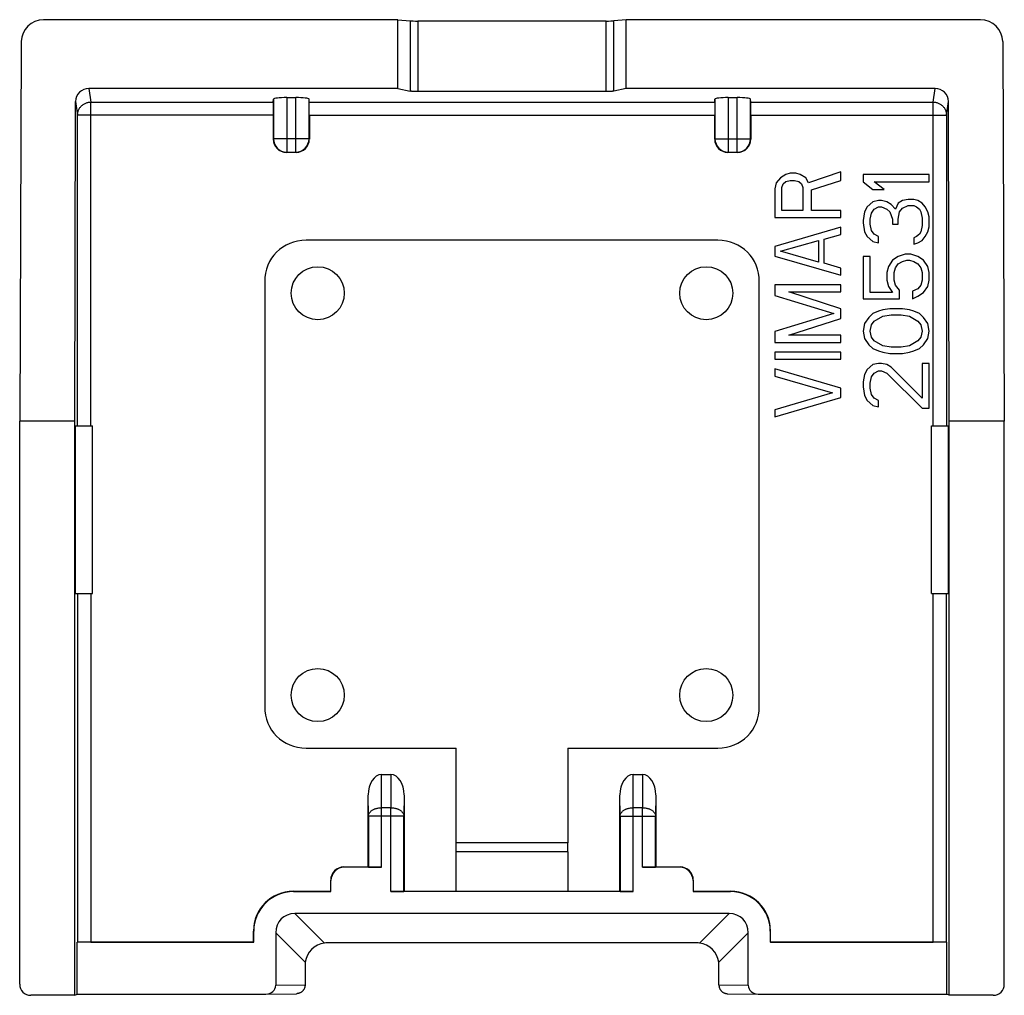
# Model space of a CAD drawing. Units: millimetres. Extents: x -11.2 to 11.2, y -22.2 to 22.2.
# Drawn here: x -11.2 to 11.2, y 0.1 to 22.2 of the extents above; entities that cross this region are included whole.
import ezdxf

# ---------------------------------------------------------------- set-up
doc = ezdxf.new("R2010")
doc.units = ezdxf.units.MM
doc.header["$LTSCALE"] = 16.335
doc.layers.get('0').update_dxf_attribs({"linetype": 'CONTINUOUS'})
for name, color, linetype in [('ASSI', 7, 'CONTINUOUS'), ('DRAFT', 7, 'CONTINUOUS'), ('RACCORDO', 7, 'CONTINUOUS')]:
    doc.layers.add(name, color=color, linetype=linetype)

msp = doc.modelspace()

# ---------------------------------------------------------------- linework, layer by layer
at = {"color": 7, "linetype": 'CONTINUOUS'}
for p, q in [((-2.584, 22.195), (-10.612, 22.195)), ((-2.584, 22.195), (-2.308, 22.17)), ((2.135, 22.164), (-2.135, 22.164)), ((2.584, 22.195), (2.308, 22.17)), ((10.612, 22.195), (2.584, 22.195)), ((-11.113, 21.698), (-11.15, 13.1)), ((11.113, 21.698), (11.15, 13.1)), ((-2.584, 20.636), (-9.584, 20.636)), ((-2.584, 20.636), (-2.308, 20.578)), ((2.135, 20.566), (-2.135, 20.566)), ((2.584, 20.636), (2.308, 20.578)), ((9.584, 20.636), (2.584, 20.636)), ((-9.9, 13.1), (-9.884, 20.339)), ((9.9, 13.1), (9.884, 20.339)), ((-5.41, 20.03), (-5.41, 19.49)), ((-4.59, 20.03), (-4.59, 19.49)), ((4.59, 20.03), (4.59, 19.49)), ((5.41, 20.03), (5.41, 19.49)), ((-4.89, 19.19), (-5.11, 19.19)), ((5.11, 19.19), (4.89, 19.19)), ((7.45, 18.746), (6.716, 18.502)), ((7.45, 18.556), (7.45, 18.746)), ((6.078, 18.61), (5.982, 18.502)), ((6.205, 18.692), (6.078, 18.61)), ((6.141, 18.474), (6.205, 18.529)), ((6.301, 18.719), (6.205, 18.692)), ((6.205, 18.529), (6.301, 18.556)), ((6.429, 18.719), (6.301, 18.719)), ((6.301, 18.556), (6.397, 18.556)), ((6.397, 18.556), (6.493, 18.529)), ((6.524, 18.692), (6.429, 18.719)), ((6.493, 18.529), (6.556, 18.474)), ((6.652, 18.61), (6.524, 18.692)), ((6.716, 18.502), (6.652, 18.61)), ((6.78, 18.338), (7.45, 18.556)), ((7.95, 18.688), (7.95, 18.519)), ((9.45, 18.688), (7.95, 18.688)), ((7.95, 18.519), (8.173, 18.35)), ((8.205, 18.519), (9.45, 18.519)), ((8.429, 18.35), (8.205, 18.519)), ((9.45, 18.519), (9.45, 18.688)), ((5.982, 18.502), (5.95, 18.366)), ((5.95, 18.366), (5.95, 17.713)), ((6.11, 18.393), (6.141, 18.474)), ((6.11, 17.876), (6.11, 18.393)), ((6.556, 18.474), (6.588, 18.393)), ((6.588, 18.393), (6.588, 17.876)), ((6.78, 17.876), (6.78, 18.338)), ((8.173, 18.35), (8.429, 18.35)), ((8.173, 18.069), (8.046, 17.956)), ((8.301, 18.097), (8.173, 18.069)), ((8.365, 18.097), (8.301, 18.097)), ((8.493, 18.069), (8.365, 18.097)), ((8.588, 18.013), (8.493, 18.069)), ((8.844, 18.097), (8.748, 18.041)), ((8.971, 18.125), (8.844, 18.097)), ((9.099, 18.125), (8.971, 18.125)), ((9.195, 18.097), (9.099, 18.125)), ((9.29, 18.041), (9.195, 18.097)), ((6.588, 17.876), (6.11, 17.876)), ((7.45, 17.876), (6.78, 17.876)), ((7.45, 17.713), (7.45, 17.876)), ((7.982, 17.844), (7.95, 17.647)), ((8.046, 17.956), (7.982, 17.844)), ((8.141, 17.816), (8.205, 17.9)), ((8.205, 17.9), (8.301, 17.956)), ((8.301, 17.956), (8.365, 17.956)), ((8.365, 17.956), (8.493, 17.9)), ((8.493, 17.9), (8.556, 17.844)), ((8.556, 17.844), (8.62, 17.675)), ((8.684, 17.9), (8.588, 18.013)), ((8.748, 18.041), (8.684, 17.9)), ((8.748, 17.675), (8.78, 17.844)), ((8.78, 17.844), (8.844, 17.928)), ((8.844, 17.928), (8.971, 17.984)), ((8.971, 17.984), (9.099, 17.984)), ((9.099, 17.984), (9.163, 17.956)), ((9.163, 17.956), (9.227, 17.9)), ((9.227, 17.9), (9.259, 17.844)), ((9.259, 17.844), (9.29, 17.703)), ((9.354, 17.956), (9.29, 18.041)), ((9.418, 17.844), (9.354, 17.956)), ((9.45, 17.731), (9.418, 17.844)), ((5.95, 17.713), (7.45, 17.713)), ((7.95, 17.647), (7.95, 17.591)), ((8.11, 17.675), (8.141, 17.816)), ((8.11, 17.562), (8.11, 17.675)), ((8.62, 17.675), (8.62, 17.562)), ((8.748, 17.562), (8.748, 17.675)), ((9.29, 17.703), (9.29, 17.534)), ((9.45, 17.506), (9.45, 17.731)), ((7.45, 17.496), (5.95, 17.061)), ((7.45, 17.333), (7.45, 17.496)), ((7.95, 17.591), (7.982, 17.394)), ((8.141, 17.422), (8.11, 17.562)), ((8.205, 17.338), (8.141, 17.422)), ((8.62, 17.562), (8.748, 17.562)), ((9.29, 17.534), (9.259, 17.394)), ((9.418, 17.394), (9.45, 17.506)), ((4.66, 17.2), (-4.66, 17.2)), ((6.078, 16.952), (6.939, 17.197)), ((6.939, 17.197), (6.939, 16.707)), ((7.067, 17.224), (7.45, 17.333)), ((7.067, 16.68), (7.067, 17.224)), ((7.982, 17.394), (8.046, 17.281)), ((8.046, 17.281), (8.173, 17.169)), ((8.301, 17.281), (8.205, 17.338)), ((8.301, 17.141), (8.301, 17.281)), ((9.163, 17.281), (9.099, 17.253)), ((9.099, 17.253), (9.099, 17.113)), ((9.227, 17.338), (9.163, 17.281)), ((9.195, 17.141), (9.29, 17.197)), ((9.259, 17.394), (9.227, 17.338)), ((9.29, 17.197), (9.354, 17.281)), ((9.354, 17.281), (9.418, 17.394)), ((5.95, 17.061), (5.95, 16.843)), ((6.939, 16.707), (6.078, 16.952)), ((8.173, 17.169), (8.301, 17.141)), ((9.099, 17.113), (9.195, 17.141)), ((5.95, 16.843), (7.45, 16.408)), ((7.95, 16.831), (7.95, 15.875)), ((8.11, 16.831), (7.95, 16.831)), ((8.11, 16.016), (8.11, 16.831)), ((8.62, 16.747), (8.524, 16.606)), ((8.748, 16.831), (8.62, 16.747)), ((8.907, 16.887), (8.748, 16.831)), ((8.844, 16.719), (8.939, 16.747)), ((9.035, 16.887), (8.907, 16.887)), ((8.939, 16.747), (9.003, 16.747)), ((9.003, 16.747), (9.099, 16.719)), ((9.195, 16.831), (9.035, 16.887)), ((9.322, 16.747), (9.195, 16.831)), ((9.418, 16.606), (9.322, 16.747)), ((7.45, 16.571), (7.067, 16.68)), ((7.45, 16.408), (7.45, 16.571)), ((8.524, 16.606), (8.493, 16.466)), ((8.652, 16.466), (8.684, 16.578)), ((8.684, 16.578), (8.748, 16.663)), ((8.748, 16.663), (8.844, 16.719)), ((9.099, 16.719), (9.195, 16.663)), ((9.195, 16.663), (9.259, 16.578)), ((9.259, 16.578), (9.29, 16.466)), ((9.45, 16.466), (9.418, 16.606)), ((8.493, 16.466), (8.493, 16.297)), ((8.493, 16.297), (8.524, 16.156)), ((8.652, 16.297), (8.652, 16.466)), ((8.684, 16.184), (8.652, 16.297)), ((9.29, 16.297), (9.259, 16.184)), ((9.29, 16.466), (9.29, 16.297)), ((9.418, 16.156), (9.45, 16.297)), ((9.45, 16.297), (9.45, 16.466)), ((-5.6, 16.26), (-5.6, 6.64)), ((5.6, 6.64), (5.6, 16.26)), ((5.95, 16.191), (5.95, 15.946)), ((7.45, 16.191), (5.95, 16.191)), ((7.45, 16.028), (7.45, 16.191)), ((8.524, 16.156), (8.62, 16.016)), ((8.78, 16.072), (8.684, 16.184)), ((8.78, 15.875), (8.78, 16.072)), ((9.195, 16.1), (9.067, 16.044)), ((9.259, 16.184), (9.195, 16.1)), ((9.322, 16.016), (9.418, 16.156)), ((5.95, 15.946), (7.29, 15.538)), ((6.269, 16.028), (7.45, 16.028)), ((7.45, 15.647), (6.269, 16.028)), ((7.95, 15.875), (8.78, 15.875)), ((8.62, 16.016), (8.11, 16.016)), ((9.067, 16.044), (9.067, 15.875)), ((9.067, 15.875), (9.195, 15.931)), ((9.195, 15.931), (9.322, 16.016)), ((7.45, 15.429), (7.45, 15.647)), ((8.397, 15.622), (8.301, 15.594)), ((8.556, 15.65), (8.397, 15.622)), ((8.844, 15.65), (8.556, 15.65)), ((9.003, 15.622), (8.844, 15.65)), ((9.099, 15.594), (9.003, 15.622)), ((7.29, 15.538), (5.95, 15.13)), ((6.269, 15.049), (7.45, 15.429)), ((8.078, 15.453), (7.982, 15.312)), ((8.173, 15.538), (8.078, 15.453)), ((8.301, 15.594), (8.173, 15.538)), ((8.205, 15.369), (8.397, 15.481)), ((8.397, 15.481), (8.588, 15.509)), ((8.588, 15.509), (8.812, 15.509)), ((8.812, 15.509), (9.003, 15.481)), ((9.003, 15.481), (9.195, 15.369)), ((9.227, 15.538), (9.099, 15.594)), ((9.322, 15.453), (9.227, 15.538)), ((9.418, 15.312), (9.322, 15.453)), ((7.982, 15.312), (7.95, 15.144)), ((8.11, 15.144), (8.141, 15.284)), ((8.141, 15.284), (8.205, 15.369)), ((9.195, 15.369), (9.259, 15.284)), ((9.259, 15.284), (9.29, 15.144)), ((9.45, 15.144), (9.418, 15.312)), ((5.95, 15.13), (5.95, 14.886)), ((7.45, 15.049), (6.269, 15.049)), ((7.45, 14.886), (7.45, 15.049)), ((7.95, 15.144), (7.982, 14.975)), ((7.982, 14.975), (8.078, 14.834)), ((8.141, 15.003), (8.11, 15.144)), ((8.205, 14.919), (8.141, 15.003)), ((9.259, 15.003), (9.195, 14.919)), ((9.29, 15.144), (9.259, 15.003)), ((9.322, 14.834), (9.418, 14.975)), ((9.418, 14.975), (9.45, 15.144)), ((5.95, 14.886), (7.45, 14.886)), ((8.078, 14.834), (8.173, 14.75)), ((8.173, 14.75), (8.301, 14.694)), ((8.397, 14.806), (8.205, 14.919)), ((8.588, 14.778), (8.397, 14.806)), ((8.812, 14.778), (8.588, 14.778)), ((9.003, 14.806), (8.812, 14.778)), ((9.195, 14.919), (9.003, 14.806)), ((9.099, 14.694), (9.227, 14.75)), ((9.227, 14.75), (9.322, 14.834)), ((5.95, 14.668), (5.95, 14.505)), ((7.45, 14.668), (5.95, 14.668)), ((5.95, 14.505), (7.45, 14.505)), ((7.45, 14.505), (7.45, 14.668)), ((8.301, 14.694), (8.397, 14.666)), ((8.397, 14.666), (8.556, 14.638)), ((8.556, 14.638), (8.844, 14.638)), ((8.844, 14.638), (9.003, 14.666)), ((9.003, 14.666), (9.099, 14.694)), ((5.95, 14.287), (5.95, 14.124)), ((7.45, 13.852), (5.95, 14.287)), ((8.173, 14.384), (8.046, 14.272)), ((8.301, 14.412), (8.173, 14.384)), ((8.365, 14.412), (8.301, 14.412)), ((8.493, 14.384), (8.365, 14.412)), ((8.588, 14.328), (8.493, 14.384)), ((9.29, 13.625), (8.588, 14.328)), ((9.29, 14.412), (9.29, 13.625)), ((9.45, 14.412), (9.29, 14.412)), ((9.45, 13.4), (9.45, 14.412)), ((5.95, 14.124), (7.259, 13.744)), ((7.982, 14.159), (7.95, 13.991)), ((8.046, 14.272), (7.982, 14.159)), ((8.11, 13.962), (8.141, 14.103)), ((8.141, 14.103), (8.205, 14.187)), ((8.205, 14.187), (8.301, 14.244)), ((8.301, 14.244), (8.365, 14.244)), ((8.365, 14.244), (8.493, 14.187)), ((8.493, 14.187), (9.29, 13.4)), ((7.45, 13.635), (7.45, 13.852)), ((7.95, 13.991), (7.95, 13.878)), ((7.95, 13.878), (7.982, 13.681)), ((8.11, 13.85), (8.11, 13.962)), ((8.141, 13.709), (8.11, 13.85)), ((7.259, 13.744), (5.95, 13.363)), ((5.95, 13.2), (7.45, 13.635)), ((7.982, 13.681), (8.046, 13.569)), ((8.205, 13.625), (8.141, 13.709)), ((8.301, 13.569), (8.205, 13.625)), ((8.046, 13.569), (8.173, 13.456)), ((8.173, 13.456), (8.301, 13.428)), ((8.301, 13.428), (8.301, 13.569)), ((9.29, 13.4), (9.45, 13.4)), ((5.95, 13.363), (5.95, 13.2)), ((-11.15, 0.35), (-11.15, 13.1)), ((-9.5, 9.2), (-9.5, 13)), ((9.5, 9.2), (9.5, 13)), ((11.15, 0.35), (11.15, 13.1)), ((-2.958, 5.1), (-2.742, 5.1)), ((2.742, 5.1), (2.958, 5.1)), ((-3.256, 3.006), (-3.256, 4.636)), ((-2.444, 4.636), (-2.444, 2.456)), ((2.444, 2.456), (2.444, 4.636)), ((3.256, 4.636), (3.256, 3.006)), ((-3.806, 3.006), (-3.256, 3.006)), ((3.256, 3.006), (3.806, 3.006)), ((-4.106, 2.456), (-4.106, 2.706)), ((-4.1, 2.45), (-4.1, 2.7)), ((4.1, 2.7), (4.1, 2.45)), ((4.106, 2.706), (4.106, 2.456)), ((-4.956, 2.456), (-4.106, 2.456)), ((4.106, 2.456), (4.956, 2.456)), ((-4.95, 2.45), (-4.1, 2.45)), ((4.1, 2.45), (4.95, 2.45)), ((4.917, 1.95), (-4.917, 1.95)), ((-5.856, 1.306), (-5.856, 1.556)), ((-5.85, 1.3), (-5.85, 1.55)), ((-5.35, 1.517), (-5.35, 0.327)), ((5.35, 0.327), (5.35, 1.517)), ((5.85, 1.55), (5.85, 1.3)), ((5.856, 1.306), (5.856, 1.556)), ((-9.841, 1.304), (-9.848, 1.3)), ((-9.541, 1.306), (-5.856, 1.306)), ((4.186, 1.286), (-4.186, 1.286)), ((5.856, 1.306), (9.541, 1.306)), ((9.841, 1.304), (9.848, 1.3)), ((-4.686, 0.786), (-4.686, 0.337)), ((4.686, 0.337), (4.686, 0.786)), ((-9.9, 0.1), (-10.9, 0.1)), ((-9.848, 0.126), (-5.582, 0.126)), ((-5.582, 0.126), (-5.578, 0.126)), ((-5.578, 0.126), (-4.883, 0.137)), ((4.883, 0.137), (5.578, 0.126)), ((5.578, 0.126), (5.582, 0.126)), ((5.582, 0.126), (9.848, 0.126)), ((10.9, 0.1), (9.9, 0.1))]:
    msp.add_line(p, q, dxfattribs=at)
at = {"color": 253, "linetype": 'CONTINUOUS'}
for p, q in [((-2.308, 22.17), (-2.308, 20.578)), ((-2.135, 22.164), (-2.135, 20.566)), ((2.135, 20.566), (2.135, 22.164)), ((2.308, 20.578), (2.308, 22.17)), ((-9.584, 20.636), (-9.541, 20.328)), ((9.541, 20.328), (9.584, 20.636)), ((-9.884, 20.339), (-9.841, 20.03)), ((-9.541, 13), (-9.541, 20.328)), ((-9.541, 20.328), (-5.407, 20.328)), ((-4.593, 20.328), (4.593, 20.328)), ((5.407, 20.328), (9.541, 20.328)), ((9.541, 13), (9.541, 20.328)), ((9.841, 20.03), (9.884, 20.339)), ((-9.841, 13), (-9.841, 20.03)), ((-5.41, 20.03), (-9.841, 20.03)), ((-4.59, 20.03), (4.59, 20.03)), ((5.41, 20.03), (9.841, 20.03)), ((9.841, 20.03), (9.841, 13)), ((-9.841, 9.2), (-9.841, 1.304)), ((-9.541, 9.2), (-9.541, 1.306)), ((9.541, 1.306), (9.541, 9.2)), ((9.841, 1.304), (9.841, 9.2)), ((-3.806, 3.006), (-3.8, 3)), ((3.806, 3.006), (3.8, 3)), ((-4.106, 2.706), (-4.1, 2.7)), ((4.106, 2.706), (4.1, 2.7)), ((-4.956, 2.456), (-4.95, 2.45)), ((4.956, 2.456), (4.95, 2.45)), ((-4.249, 1.282), (-4.917, 1.95)), ((4.917, 1.95), (4.249, 1.282)), ((-5.856, 1.556), (-5.85, 1.55)), ((-5.35, 1.517), (-4.682, 0.849)), ((4.682, 0.849), (5.35, 1.517)), ((5.856, 1.556), (5.85, 1.55)), ((-5.35, 0.327), (-4.686, 0.337)), ((4.686, 0.337), (5.35, 0.327))]:
    msp.add_line(p, q, dxfattribs=at)
at = {"color": 7, "linetype": 'CONTINUOUS'}
for centre in [(-4.4, 16), (4.4, 16), (-4.4, 6.9), (4.4, 6.9)]:
    msp.add_circle(centre, 0.6, dxfattribs=at)
for centre, radius, start, end in [((-4.188, 0.788), 0.498, 97.083, 172.917), ((4.188, 0.788), 0.498, 7.083, 82.917), ((-4.886, 0.336), 0.199, 358.0679, 359.9953), ((4.886, 0.336), 0.199, 180.0047, 181.9321)]:
    msp.add_arc(centre, radius, start, end, dxfattribs=at)
for centre, major_axis, ratio, start_param, end_param in [((-10.613, 21.697), (0.49, 0.101), 0.993862, 1.366074, 2.935044), ((-2.135, 22.175), (0.2, 0), 0.052464, -2.617994, -1.570796), ((2.135, 22.175), (0.2, 0), 0.052464, -1.570796, -0.523599), ((10.613, 21.697), (0.49, -0.101), 0.993862, 0.206548, 1.775518), ((-9.584, 20.339), (0.3, 0), 0.992397, 1.570796, 3.139466), ((9.584, 20.339), (0.3, 0), 0.992397, 0.002127, 1.570796), ((-5.407, 20.03), (0, 0.3), 0.008727, 0.122173, 1.570796), ((-4.593, 20.03), (0, 0.3), 0.008727, -1.570796, -0.122173), ((4.593, 20.03), (0, 0.3), 0.008727, 0.122173, 1.570796), ((5.407, 20.03), (0, 0.3), 0.008727, -1.570796, -0.122173), ((-5.11, 19.49), (0.212, 0.212), 0.999924, 2.356233, 3.926953), ((-4.89, 19.49), (0.212, -0.212), 0.999924, -0.78536, 0.78536), ((4.89, 19.49), (0.212, 0.212), 0.999924, 2.356233, 3.926953), ((5.11, 19.49), (0.212, -0.212), 0.999924, -0.78536, 0.78536), ((-4.536, 16.136), (0.795, -0.795), 0.889126, 2.414818, 3.868368), ((4.536, 16.136), (0.795, 0.795), 0.889126, -0.726775, 0.726775), ((-4.536, 6.764), (0.795, 0.795), 0.889126, -3.868368, -2.414818), ((4.536, 6.764), (0.795, -0.795), 0.889126, -0.726775, 0.726775), ((-2.956, 4.633), (-0.003, 0.467), 0.642777, -0.004707, 1.559405), ((-2.744, 4.633), (0.003, 0.467), 0.642777, -1.559405, 0.004707), ((2.744, 4.633), (-0.003, 0.467), 0.642777, -0.004707, 1.559405), ((2.956, 4.633), (0.003, 0.467), 0.642777, -1.559405, 0.004707), ((-3.806, 2.706), (-0.212, 0.212), 0.999924, -0.78536, 0.78536), ((-3.8, 2.7), (-0.212, 0.212), 0.999924, -0.78536, 0.78536), ((3.8, 2.7), (0.212, 0.212), 0.999924, -0.78536, 0.78536), ((3.806, 2.706), (0.212, 0.212), 0.999924, -0.78536, 0.78536), ((-4.956, 1.556), (-0.636, 0.636), 0.999924, -0.78536, 0.78536), ((4.956, 1.556), (0.636, 0.636), 0.999924, -0.78536, 0.78536), ((-4.95, 1.55), (-0.636, 0.636), 0.999924, -0.78536, 0.78536), ((4.95, 1.55), (0.636, 0.636), 0.999924, -0.78536, 0.78536), ((-4.773, 1.373), (0.456, -0.456), 0.774597, 2.482535, 3.800651), ((4.773, 1.373), (0.456, 0.456), 0.774597, -0.659058, 0.659058), ((-9.541, 1.303), (0.3, 0), 0.008727, 1.570796, 3.124139), ((-4.194, 0.794), (0.464, 0.19), 0.97906, 1.175648, 1.30195), ((4.194, 0.794), (0.464, -0.19), 0.97906, 1.839643, 1.965945), ((9.541, 1.303), (0.3, 0), 0.008727, 0.017453, 1.570796), ((-4.194, 0.794), (0.19, 0.464), 0.97906, -4.443542, -4.31724), ((4.194, 0.794), (-0.19, 0.464), 0.97906, -1.965945, -1.839643), ((-10.9, 0.35), (0.243, 0.061), 0.999353, 2.896856, 4.467348), ((-5.581, 0.326), (-0.231, -0.003), 0.866001, 1.570886, 3.128503), ((-4.69, 0.34), (0, 0.2), 0.017191, -1.588069, -1.583629), ((4.69, 0.34), (0, 0.2), 0.017191, -4.699556, -4.695116), ((5.581, 0.326), (-0.231, 0.003), 0.866001, 0.013089, 1.570707), ((10.9, 0.35), (-0.243, 0.061), 0.999353, 1.815838, 3.386329)]:
    msp.add_ellipse(centre, major_axis=major_axis, ratio=ratio, start_param=start_param, end_param=end_param, dxfattribs=at)
for points, knots in [([(-2.135, 20.566), (-2.141, 20.566), (-2.155, 20.566), (-2.176, 20.566), (-2.196, 20.567), (-2.216, 20.568), (-2.234, 20.569), (-2.252, 20.57), (-2.268, 20.572), (-2.283, 20.574), (-2.296, 20.576), (-2.304, 20.577), (-2.308, 20.578)], [0, 0, 0, 0, 0.119933, 0.239111, 0.355504, 0.467773, 0.575577, 0.677156, 0.77095, 0.856718, 0.933465, 1, 1, 1, 1]), ([(2.308, 20.578), (2.304, 20.577), (2.296, 20.576), (2.283, 20.574), (2.268, 20.572), (2.252, 20.57), (2.234, 20.569), (2.216, 20.568), (2.196, 20.567), (2.176, 20.566), (2.155, 20.566), (2.141, 20.566), (2.135, 20.566)], [0, 0, 0, 0, 0.066535, 0.143282, 0.22905, 0.322844, 0.424423, 0.532227, 0.644496, 0.760889, 0.880067, 1, 1, 1, 1]), ([(-4.686, 0.329), (-4.686, 0.325), (-4.687, 0.314), (-4.69, 0.296), (-4.695, 0.277), (-4.702, 0.258), (-4.71, 0.24), (-4.721, 0.223), (-4.733, 0.208), (-4.746, 0.193), (-4.761, 0.18), (-4.777, 0.169), (-4.794, 0.159), (-4.811, 0.151), (-4.83, 0.145), (-4.848, 0.14), (-4.866, 0.137), (-4.878, 0.137), (-4.883, 0.137)], [0, 0, 0, 0, 0.04404, 0.109916, 0.175576, 0.241028, 0.306276, 0.371324, 0.436172, 0.500823, 0.565279, 0.629544, 0.693621, 0.757519, 0.821245, 0.884809, 0.948223, 1, 1, 1, 1]), ([(4.686, 0.329), (4.686, 0.325), (4.687, 0.314), (4.69, 0.296), (4.695, 0.277), (4.702, 0.258), (4.71, 0.24), (4.721, 0.223), (4.733, 0.208), (4.746, 0.193), (4.761, 0.18), (4.777, 0.169), (4.794, 0.159), (4.811, 0.151), (4.83, 0.145), (4.848, 0.14), (4.866, 0.137), (4.878, 0.137), (4.883, 0.137)], [0, 0, 0, 0, 0.04404, 0.109916, 0.175577, 0.241029, 0.306278, 0.371325, 0.436174, 0.500825, 0.565281, 0.629546, 0.693624, 0.757522, 0.821248, 0.884813, 0.948226, 1, 1, 1, 1])]:
    msp.add_open_spline(points, degree=3, knots=knots, dxfattribs=at)
at = {"color": 253, "linetype": 'CONTINUOUS'}
for points, knots in [([(-9.841, 20.03), (-9.841, 20.041), (-9.839, 20.064), (-9.834, 20.097), (-9.824, 20.129), (-9.811, 20.16), (-9.795, 20.189), (-9.775, 20.216), (-9.753, 20.241), (-9.728, 20.263), (-9.7, 20.283), (-9.671, 20.299), (-9.64, 20.312), (-9.607, 20.321), (-9.574, 20.327), (-9.552, 20.328), (-9.541, 20.328)], [0, 0, 0, 0, 0.071129, 0.142287, 0.213486, 0.284736, 0.356041, 0.427407, 0.498833, 0.570318, 0.641856, 0.71344, 0.785058, 0.8567, 0.928352, 1, 1, 1, 1]), ([(9.541, 20.328), (9.552, 20.328), (9.574, 20.327), (9.607, 20.321), (9.64, 20.312), (9.671, 20.299), (9.7, 20.283), (9.728, 20.263), (9.753, 20.241), (9.775, 20.216), (9.795, 20.189), (9.811, 20.16), (9.824, 20.129), (9.834, 20.097), (9.839, 20.064), (9.841, 20.041), (9.841, 20.03)], [0, 0, 0, 0, 0.071648, 0.1433, 0.214942, 0.28656, 0.358144, 0.429682, 0.501167, 0.572593, 0.643959, 0.715264, 0.786514, 0.857713, 0.928871, 1, 1, 1, 1])]:
    msp.add_open_spline(points, degree=3, knots=knots, dxfattribs=at)
at = {"layer": 'ASSI', "color": 7, "linetype": 'CONTINUOUS'}
for centre in [(-4.4, 16), (4.4, 16), (-4.4, 6.9), (4.4, 6.9)]:
    msp.add_circle(centre, 0.6, dxfattribs=at)
at = {"layer": 'DRAFT', "color": 7, "linetype": 'CONTINUOUS'}
for p, q in [((-2.584, 20.636), (-2.584, 22.195)), ((2.584, 20.636), (2.584, 22.195)), ((-9.9, 13.1), (-11.15, 13.1)), ((-9.9, 0.1), (-9.9, 13.1)), ((-9.883, 9.2), (-9.883, 13)), ((-9.883, 13), (-9.5, 13)), ((9.5, 13), (9.883, 13)), ((9.883, 9.2), (9.883, 13)), ((9.9, 0.1), (9.9, 13.1)), ((11.15, 13.1), (9.9, 13.1)), ((-9.883, 9.2), (-9.5, 9.2)), ((9.5, 9.2), (9.883, 9.2)), ((-4.66, 5.7), (-1.264, 5.7)), ((-1.264, 3.55), (-1.264, 5.7)), ((1.264, 5.7), (1.264, 3.55)), ((1.264, 5.7), (4.66, 5.7)), ((-1.267, 3.35), (-1.264, 3.55)), ((-1.267, 2.45), (-1.267, 3.35)), ((1.267, 3.35), (-1.267, 3.35)), ((1.264, 3.55), (-1.264, 3.55)), ((1.267, 3.35), (1.264, 3.55)), ((1.267, 3.35), (1.267, 2.45)), ((-4.1, 2.45), (-4.106, 2.456)), ((-2.444, 2.456), (-1.267, 2.456)), ((1.267, 2.456), (2.444, 2.456)), ((4.106, 2.456), (4.1, 2.45)), ((1.267, 2.45), (-1.267, 2.45)), ((-9.848, 0.126), (-9.848, 1.3)), ((-5.85, 1.3), (-9.848, 1.3)), ((-5.856, 1.306), (-5.85, 1.3)), ((5.856, 1.306), (5.85, 1.3)), ((9.848, 1.3), (5.85, 1.3)), ((9.848, 0.126), (9.848, 1.3)), ((-9.9, 0.1), (-9.848, 0.126)), ((9.9, 0.1), (9.848, 0.126))]:
    msp.add_line(p, q, dxfattribs=at)
at = {"layer": 'RACCORDO', "color": 7, "linetype": 'CONTINUOUS'}
for p, q in [((-5.407, 20.328), (-5.403, 20.394)), ((-5.103, 20.431), (-4.897, 20.431)), ((-4.593, 20.328), (-4.597, 20.394)), ((4.593, 20.328), (4.597, 20.394)), ((4.897, 20.431), (5.103, 20.431)), ((5.407, 20.328), (5.403, 20.394)), ((-2.953, 3), (-3.8, 3)), ((-3.253, 3.003), (-3.256, 3.006)), ((3.8, 3), (2.953, 3)), ((3.253, 3.003), (3.256, 3.006)), ((-2.444, 2.456), (-2.447, 2.453)), ((2.444, 2.456), (2.447, 2.453)), ((2.747, 2.45), (-2.747, 2.45))]:
    msp.add_line(p, q, dxfattribs=at)
at = {"layer": 'RACCORDO', "color": 253, "linetype": 'CONTINUOUS'}
for p, q in [((-5.403, 20.394), (-5.403, 19.497)), ((-5.103, 20.431), (-5.103, 19.197)), ((-4.897, 19.197), (-4.897, 20.431)), ((-4.597, 19.497), (-4.597, 20.394)), ((4.597, 20.394), (4.597, 19.497)), ((4.897, 20.431), (4.897, 19.197)), ((5.103, 19.197), (5.103, 20.431)), ((5.403, 19.497), (5.403, 20.394)), ((-5.41, 19.49), (-5.403, 19.497)), ((-4.597, 19.497), (-5.403, 19.497)), ((-4.59, 19.49), (-4.597, 19.497)), ((4.59, 19.49), (4.597, 19.497)), ((4.597, 19.497), (5.403, 19.497)), ((5.41, 19.49), (5.403, 19.497)), ((-5.11, 19.19), (-5.103, 19.197)), ((-5.103, 19.197), (-4.897, 19.197)), ((-4.89, 19.19), (-4.897, 19.197)), ((4.89, 19.19), (4.897, 19.197)), ((4.897, 19.197), (5.103, 19.197)), ((5.11, 19.19), (5.103, 19.197)), ((-2.953, 4.349), (-2.958, 5.1)), ((-2.742, 5.1), (-2.747, 4.349)), ((2.747, 4.349), (2.742, 5.1)), ((2.958, 5.1), (2.953, 4.349)), ((-3.253, 4.157), (-3.256, 4.636)), ((-2.444, 4.636), (-2.447, 4.157)), ((2.447, 4.157), (2.444, 4.636)), ((3.256, 4.636), (3.253, 4.157)), ((-2.953, 3), (-2.953, 4.349)), ((-2.747, 4.349), (-2.953, 4.349)), ((-2.747, 2.45), (-2.747, 4.349)), ((2.747, 2.45), (2.747, 4.349)), ((2.953, 4.349), (2.747, 4.349)), ((2.953, 3), (2.953, 4.349)), ((-3.253, 4.157), (-3.253, 3.003)), ((-2.447, 4.157), (-3.253, 4.157)), ((-2.447, 2.453), (-2.447, 4.157)), ((2.447, 4.157), (2.447, 2.453)), ((2.447, 4.157), (3.253, 4.157)), ((3.253, 3.003), (3.253, 4.157))]:
    msp.add_line(p, q, dxfattribs=at)
for centre, start, end in [((-5.103, 19.497), 180.0052, 269.9948), ((-4.897, 19.497), 270.0052, 359.9948), ((4.897, 19.497), 180.0052, 269.9948), ((5.103, 19.497), 270.0052, 359.9948)]:
    msp.add_arc(centre, 0.3, start, end, dxfattribs=at)
at = {"layer": 'RACCORDO', "color": 7, "linetype": 'CONTINUOUS'}
for centre, ratio, start_param, end_param in [((-5.103, 20.394), 0.122785, 1.570796, 3.132866), ((-4.897, 20.394), 0.122785, 0.008727, 1.570796), ((4.897, 20.394), 0.122785, 1.570796, 3.132866), ((5.103, 20.394), 0.122785, 0.008727, 1.570796), ((-2.953, 3.003), 0.008727, -3.132866, -1.570796), ((2.953, 3.003), 0.008727, -1.570796, -0.008727), ((-2.747, 2.453), 0.008727, -1.570796, -0.008727), ((2.747, 2.453), 0.008727, -3.132866, -1.570796)]:
    msp.add_ellipse(centre, major_axis=(0.3, 0), ratio=ratio, start_param=start_param, end_param=end_param, dxfattribs=at)
at = {"layer": 'RACCORDO', "color": 253, "linetype": 'CONTINUOUS'}
for points, knots in [([(-3.253, 4.157), (-3.253, 4.164), (-3.251, 4.178), (-3.245, 4.2), (-3.236, 4.221), (-3.222, 4.241), (-3.206, 4.259), (-3.186, 4.277), (-3.164, 4.293), (-3.139, 4.307), (-3.111, 4.32), (-3.082, 4.33), (-3.051, 4.339), (-3.019, 4.345), (-2.986, 4.348), (-2.964, 4.349), (-2.953, 4.349)], [0, 0, 0, 0, 0.055293, 0.111636, 0.16988, 0.230704, 0.29459, 0.36181, 0.432444, 0.506405, 0.583461, 0.66326, 0.745358, 0.829235, 0.914318, 1, 1, 1, 1]), ([(-2.747, 4.349), (-2.736, 4.349), (-2.714, 4.348), (-2.681, 4.345), (-2.649, 4.339), (-2.618, 4.33), (-2.589, 4.32), (-2.561, 4.307), (-2.536, 4.293), (-2.514, 4.277), (-2.494, 4.259), (-2.478, 4.241), (-2.464, 4.221), (-2.455, 4.2), (-2.449, 4.178), (-2.447, 4.164), (-2.447, 4.157)], [0, 0, 0, 0, 0.085682, 0.170765, 0.254642, 0.33674, 0.416539, 0.493595, 0.567556, 0.63819, 0.70541, 0.769296, 0.83012, 0.888364, 0.944707, 1, 1, 1, 1]), ([(2.447, 4.157), (2.447, 4.164), (2.449, 4.178), (2.455, 4.2), (2.464, 4.221), (2.478, 4.241), (2.494, 4.259), (2.514, 4.277), (2.536, 4.293), (2.561, 4.307), (2.589, 4.32), (2.618, 4.33), (2.649, 4.339), (2.681, 4.345), (2.714, 4.348), (2.736, 4.349), (2.747, 4.349)], [0, 0, 0, 0, 0.055293, 0.111636, 0.16988, 0.230704, 0.29459, 0.36181, 0.432444, 0.506405, 0.583461, 0.66326, 0.745358, 0.829235, 0.914318, 1, 1, 1, 1]), ([(2.953, 4.349), (2.964, 4.349), (2.986, 4.348), (3.019, 4.345), (3.051, 4.339), (3.082, 4.33), (3.111, 4.32), (3.139, 4.307), (3.164, 4.293), (3.186, 4.277), (3.206, 4.259), (3.222, 4.241), (3.236, 4.221), (3.245, 4.2), (3.251, 4.178), (3.253, 4.164), (3.253, 4.157)], [0, 0, 0, 0, 0.085682, 0.170765, 0.254642, 0.33674, 0.416539, 0.493595, 0.567556, 0.63819, 0.70541, 0.769296, 0.83012, 0.888364, 0.944707, 1, 1, 1, 1])]:
    msp.add_open_spline(points, degree=3, knots=knots, dxfattribs=at)

doc.saveas('drawing.dxf')
